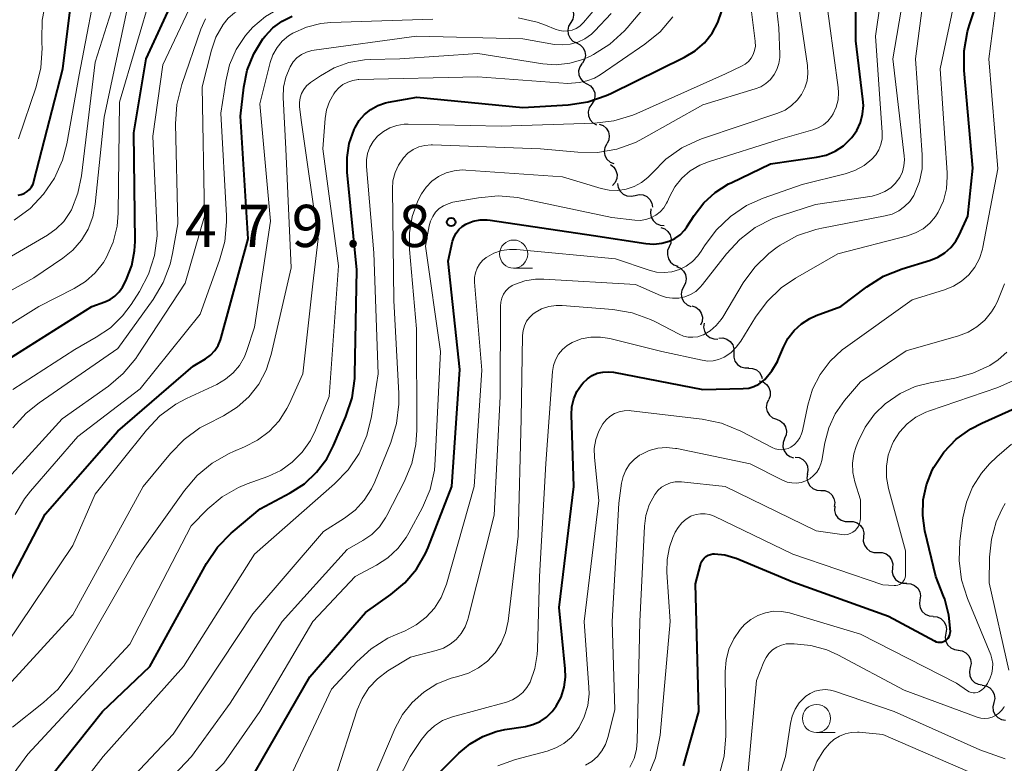
# Model space of a CAD drawing. Units: metres. Extents: x -68000 to -66000, y 24000 to 25500.
# Drawn here: x -67386 to -67298, y 25142 to 25208 of the extents above; entities that cross this region are included whole.
import ezdxf

# ---------------------------------------------------------------- set-up
doc = ezdxf.new("R2010")
doc.units = ezdxf.units.M
for name, color, linetype, lineweight in [('510200_細流', 7, 'Continuous', 30), ('633100_広葉樹林', 7, 'Continuous', 13), ('710100_等高線(計曲線)', 7, 'Continuous', 40), ('710200_等高線(主曲線)', 7, 'Continuous', 13), ('731200_図化機測定による標高点', 7, 'Continuous', 40)]:
    doc.layers.add(name, color=color, linetype=linetype, lineweight=lineweight)
doc.styles.add('Style-WORKING', font='MS Gothic.ttf')

msp = doc.modelspace()

# ---------------------------------------------------------------- linework, layer by layer
at = {"layer": '510200_細流', "linetype": 'Continuous', "lineweight": 30, "flags": 128}
for points in [[(-67337.271, 25210.004), (-67336.943, 25209.838), (-67336.688, 25209.575), (-67336.529, 25209.243), (-67336.486, 25208.878), (-67336.561, 25208.519), (-67336.749, 25208.204)], [(-67336.749, 25208.204), (-67336.936, 25207.888), (-67337.011, 25207.529), (-67336.968, 25207.164), (-67336.809, 25206.832), (-67336.554, 25206.569), (-67336.227, 25206.403)], [(-67336.227, 25206.403), (-67335.899, 25206.236), (-67335.644, 25205.973), (-67335.485, 25205.641), (-67335.442, 25205.277), (-67335.517, 25204.918), (-67335.705, 25204.602)], [(-67335.743, 25204.592), (-67335.947, 25204.287), (-67336.041, 25203.932), (-67336.017, 25203.566), (-67335.876, 25203.226), (-67335.635, 25202.949), (-67335.318, 25202.766)], [(-67335.318, 25202.766), (-67335, 25202.582), (-67334.759, 25202.306), (-67334.618, 25201.966), (-67334.594, 25201.599), (-67334.688, 25201.245), (-67334.892, 25200.94)], [(-67334.892, 25200.94), (-67335.096, 25200.634), (-67335.19, 25200.28), (-67335.167, 25199.914), (-67335.026, 25199.574), (-67334.785, 25199.297), (-67334.467, 25199.113)], [(-67334.205, 25199.195), (-67333.864, 25199.06), (-67333.585, 25198.822), (-67333.396, 25198.506), (-67333.318, 25198.148), (-67333.359, 25197.783), (-67333.516, 25197.451)], [(-67333.544, 25197.441), (-67333.712, 25197.115), (-67333.766, 25196.752), (-67333.701, 25196.391), (-67333.524, 25196.069), (-67333.253, 25195.821), (-67332.917, 25195.674)], [(-67333.221, 25195.599), (-67332.929, 25195.377), (-67332.725, 25195.072), (-67332.628, 25194.717), (-67332.651, 25194.351), (-67332.789, 25194.011), (-67333.031, 25193.734)], [(-67332.578, 25193.918), (-67332.522, 25193.555), (-67332.352, 25193.231), (-67332.087, 25192.977), (-67331.753, 25192.821), (-67331.389, 25192.781), (-67331.03, 25192.86)], [(-67331.03, 25192.86), (-67330.672, 25192.94), (-67330.307, 25192.899), (-67329.974, 25192.744), (-67329.709, 25192.49), (-67329.538, 25192.165), (-67329.482, 25191.802)], [(-67329.619, 25191.655), (-67329.67, 25191.291), (-67329.6, 25190.931), (-67329.42, 25190.611), (-67329.145, 25190.366), (-67328.808, 25190.222), (-67328.442, 25190.195)], [(-67328.734, 25190.008), (-67328.388, 25189.885), (-67328.101, 25189.656), (-67327.901, 25189.348), (-67327.812, 25188.992), (-67327.84, 25188.626), (-67327.985, 25188.289)], [(-67327.985, 25188.289), (-67328.131, 25187.952), (-67328.159, 25187.586), (-67328.069, 25187.23), (-67327.869, 25186.921), (-67327.582, 25186.693), (-67327.236, 25186.57)], [(-67327.331, 25186.533), (-67326.994, 25186.386), (-67326.724, 25186.138), (-67326.546, 25185.816), (-67326.481, 25185.455), (-67326.535, 25185.092), (-67326.703, 25184.766)], [(-67326.703, 25184.766), (-67326.872, 25184.439), (-67326.926, 25184.077), (-67326.861, 25183.715), (-67326.683, 25183.393), (-67326.412, 25183.146), (-67326.076, 25182.999)], [(-67325.975, 25183.039), (-67325.629, 25182.917), (-67325.341, 25182.69), (-67325.14, 25182.382), (-67325.049, 25182.026), (-67325.075, 25181.66), (-67325.22, 25181.323)], [(-67324.901, 25181.512), (-67324.94, 25181.147), (-67324.858, 25180.789), (-67324.667, 25180.476), (-67324.384, 25180.241), (-67324.042, 25180.108), (-67323.675, 25180.094)], [(-67323.587, 25180.176), (-67323.22, 25180.191), (-67322.869, 25180.087), (-67322.568, 25179.876), (-67322.351, 25179.579), (-67322.241, 25179.229), (-67322.25, 25178.862)], [(-67322.25, 25178.862), (-67322.258, 25178.495), (-67322.148, 25178.145), (-67321.931, 25177.849), (-67321.63, 25177.637), (-67321.279, 25177.533), (-67320.912, 25177.548)], [(-67320.95, 25177.513), (-67320.584, 25177.491), (-67320.245, 25177.352), (-67319.967, 25177.111), (-67319.782, 25176.794), (-67319.742, 25176.603)], [(-67320.01, 25176.38), (-67319.657, 25176.281), (-67319.355, 25176.072), (-67319.134, 25175.777), (-67319.021, 25175.428), (-67319.025, 25175.062), (-67319.147, 25174.715)], [(-67319.177, 25174.702), (-67319.33, 25174.368), (-67319.368, 25174.003), (-67319.287, 25173.645), (-67319.094, 25173.332), (-67318.813, 25173.096), (-67318.47, 25172.965)], [(-67318.47, 25172.965), (-67318.127, 25172.833), (-67317.846, 25172.598), (-67317.654, 25172.284), (-67317.573, 25171.926), (-67317.61, 25171.561), (-67317.764, 25171.228)], [(-67317.737, 25171.24), (-67317.871, 25170.898), (-67317.888, 25170.532), (-67317.787, 25170.179), (-67317.577, 25169.877), (-67317.283, 25169.658), (-67316.933, 25169.546)], [(-67316.809, 25169.617), (-67316.446, 25169.564), (-67316.12, 25169.395), (-67315.864, 25169.131), (-67315.708, 25168.799), (-67315.664, 25168.435), (-67315.742, 25168.076)], [(-67315.704, 25168.104), (-67315.752, 25167.74), (-67315.68, 25167.381), (-67315.496, 25167.063), (-67315.22, 25166.82), (-67314.881, 25166.679), (-67314.515, 25166.655)], [(-67314.515, 25166.655), (-67314.148, 25166.631), (-67313.81, 25166.49), (-67313.533, 25166.247), (-67313.35, 25165.93), (-67313.277, 25165.57), (-67313.325, 25165.206)], [(-67313.283, 25165.243), (-67313.307, 25164.877), (-67313.211, 25164.523), (-67313.007, 25164.217), (-67312.715, 25163.993), (-67312.368, 25163.874), (-67312.001, 25163.874)], [(-67312.001, 25163.874), (-67311.634, 25163.874), (-67311.287, 25163.756), (-67310.995, 25163.532), (-67310.791, 25163.226), (-67310.695, 25162.872), (-67310.719, 25162.506)], [(-67310.719, 25162.506), (-67310.743, 25162.14), (-67310.647, 25161.785), (-67310.444, 25161.48), (-67310.152, 25161.256), (-67309.805, 25161.137), (-67309.438, 25161.137)], [(-67309.438, 25161.137), (-67309.07, 25161.137), (-67308.723, 25161.018), (-67308.432, 25160.795), (-67308.228, 25160.489), (-67308.132, 25160.135), (-67308.156, 25159.769)], [(-67308.156, 25159.769), (-67308.18, 25159.402), (-67308.084, 25159.048), (-67307.88, 25158.743), (-67307.588, 25158.519), (-67307.241, 25158.4), (-67306.874, 25158.4)], [(-67306.89, 25158.386), (-67306.524, 25158.36), (-67306.186, 25158.217), (-67305.911, 25157.973), (-67305.729, 25157.654), (-67305.659, 25157.294), (-67305.709, 25156.931)], [(-67305.709, 25156.931), (-67305.758, 25156.567), (-67305.688, 25156.207), (-67305.506, 25155.888), (-67305.231, 25155.644), (-67304.893, 25155.501), (-67304.527, 25155.475)], [(-67304.546, 25155.46), (-67304.181, 25155.422), (-67303.848, 25155.268), (-67303.581, 25155.015), (-67303.41, 25154.69), (-67303.351, 25154.328), (-67303.412, 25153.966)], [(-67303.412, 25153.966), (-67303.474, 25153.604), (-67303.415, 25153.242), (-67303.244, 25152.918), (-67302.977, 25152.665), (-67302.644, 25152.511), (-67302.278, 25152.473)], [(-67302.316, 25152.446), (-67301.952, 25152.394), (-67301.625, 25152.227), (-67301.368, 25151.964), (-67301.21, 25151.633), (-67301.165, 25151.269), (-67301.241, 25150.91)], [(-67301.241, 25150.91), (-67301.316, 25150.55), (-67301.272, 25150.186), (-67301.113, 25149.855), (-67300.856, 25149.592), (-67300.529, 25149.425), (-67300.166, 25149.373)], [(-67300.189, 25149.357), (-67299.827, 25149.297), (-67299.505, 25149.122), (-67299.253, 25148.853), (-67299.103, 25148.519), (-67299.067, 25148.154), (-67299.151, 25147.796)], [(-67299.151, 25147.796), (-67299.235, 25147.439), (-67299.198, 25147.074), (-67299.048, 25146.739), (-67298.797, 25146.47), (-67298.474, 25146.296), (-67298.112, 25146.235)]]:
    msp.add_lwpolyline(points, dxfattribs=at)
at = {"layer": '633100_広葉樹林', "linetype": 'Continuous', "lineweight": 13}
for p, q in [((-67341.82, 25186.39), (-67340.153, 25186.39)), ((-67314.9, 25145.14), (-67313.233, 25145.14))]:
    msp.add_line(p, q, dxfattribs=at)
for centre in [(-67341.82, 25187.64), (-67314.9, 25146.39)]:
    msp.add_circle(centre, 1.25, dxfattribs=at)
at = {"layer": '710100_等高線(計曲線)', "linetype": 'Continuous', "lineweight": 40, "flags": 128}
for points, elevation in [([(-67349.66, 25161.04), (-67349.42, 25161.59), (-67347.31, 25167), (-67346.61, 25177.39), (-67347.64, 25187), (-67347.24, 25188.78), (-67347.12, 25189.16), (-67346.94, 25189.51), (-67346.69, 25189.83), (-67346.4, 25190.1), (-67346.06, 25190.31), (-67346, 25190.34), (-67345.41, 25190.56), (-67344.79, 25190.68), (-67344.16, 25190.69), (-67343.9, 25190.66), (-67334.71, 25189.29), (-67330.06, 25188.57), (-67329.35, 25188.52), (-67328.65, 25188.6), (-67328, 25188.79), (-67327.49, 25189.03), (-67327.03, 25189.36), (-67326.64, 25189.77), (-67326.42, 25190.07), (-67325.78, 25191.08), (-67324.93, 25192.19), (-67323.9, 25193.12), (-67322.73, 25193.87), (-67322.5, 25193.98), (-67319, 25195.66), (-67314.91, 25196.24), (-67314.05, 25196.44), (-67313.25, 25196.79), (-67312.51, 25197.27), (-67311.87, 25197.87), (-67311.76, 25198), (-67311.32, 25198.63), (-67311, 25199.33), (-67310.8, 25200.07), (-67310.73, 25200.84), (-67310.77, 25201.39), (-67311.42, 25206.58), (-67311.35, 25217)], 480), ([(-67312.73, 25183), (-67310.42, 25184.74), (-67308.94, 25185.67), (-67307.3, 25186.33), (-67304.77, 25187.1), (-67304.11, 25187.36), (-67303.5, 25187.74), (-67302.96, 25188.22), (-67302.52, 25188.79), (-67302.23, 25189.32), (-67301.45, 25191), (-67301, 25195.27), (-67301.78, 25203.95), (-67301.79, 25205.69), (-67301.49, 25207.41), (-67301.31, 25208.01), (-67298.31, 25217)], 490), ([(-67385.86, 25192.87), (-67385.58, 25192.93), (-67385.31, 25193.03), (-67385.06, 25193.19), (-67384.85, 25193.38), (-67384.67, 25193.61), (-67384.53, 25193.86), (-67384.45, 25194.11), (-67381.89, 25204.11), (-67381, 25211.27)], 440), ([(-67374.49, 25205), (-67372.01, 25210.35)], 450), ([(-67369.11, 25160.15), (-67368.14, 25161.6), (-67366.93, 25162.85), (-67366.75, 25163.01), (-67364.35, 25165), (-67361.67, 25166.43), (-67360.42, 25167.24), (-67359.33, 25168.26), (-67358.43, 25169.46), (-67357.82, 25170.64), (-67356.72, 25173.22), (-67356.18, 25174.88), (-67355.94, 25176.6), (-67355.93, 25176.94), (-67355.75, 25186.25), (-67356.62, 25194.92), (-67356.63, 25196.21), (-67356.43, 25197.48), (-67356, 25198.7), (-67355.91, 25198.88), (-67355.55, 25199.5), (-67355.08, 25200.04), (-67354.52, 25200.49), (-67353.9, 25200.84), (-67353.22, 25201.07), (-67352.94, 25201.13), (-67350.42, 25201.58), (-67341, 25200.66), (-67336.97, 25200.91), (-67335.24, 25201.17), (-67333.59, 25201.72), (-67333.17, 25201.92), (-67326.63, 25205.13), (-67325.7, 25205.69), (-67324.87, 25206.41), (-67324.19, 25207.26), (-67323.66, 25208.22), (-67323.31, 25209.25)], 470), ([(-67368.39, 25179.07), (-67368.08, 25179.52), (-67367.86, 25180.02), (-67367.8, 25180.22), (-67365.4, 25189), (-67366.1, 25199.9), (-67365.8, 25202.46), (-67365.49, 25203.99), (-67364.92, 25205.43), (-67364.1, 25206.76), (-67363.91, 25207), (-67363.22, 25207.73), (-67362.4, 25208.33), (-67361.5, 25208.78)], 460), ([(-67388.92, 25176.94), (-67379.31, 25183), (-67378.16, 25183.41), (-67377.68, 25183.62), (-67377.25, 25183.91), (-67376.88, 25184.28), (-67376.58, 25184.7), (-67376.47, 25184.92), (-67376.23, 25185.41), (-67375.76, 25186.63), (-67375.51, 25187.92), (-67375.47, 25188.77), (-67375.59, 25198.41), (-67374.49, 25205)], 450), ([(-67348.38, 25141.62), (-67346.68, 25143.32), (-67345.69, 25144.15), (-67344.57, 25144.79), (-67343.36, 25145.24), (-67342.6, 25145.4), (-67340.78, 25145.68), (-67340.1, 25145.85), (-67339.47, 25146.13), (-67338.89, 25146.52), (-67338.39, 25147), (-67338.03, 25147.48), (-67337.61, 25148.29), (-67337.34, 25149.16), (-67337.22, 25150.07), (-67337.24, 25150.79), (-67337.76, 25156.24), (-67336.48, 25167), (-67336.68, 25173.36), (-67336.64, 25174.08), (-67336.47, 25174.78), (-67336.19, 25175.44), (-67335.79, 25176.04), (-67335.64, 25176.22), (-67335.27, 25176.57), (-67334.85, 25176.85), (-67334.39, 25177.05), (-67333.9, 25177.16), (-67333.4, 25177.19), (-67332.94, 25177.14), (-67325, 25175.62), (-67321.42, 25175.69), (-67320.93, 25175.74), (-67320.46, 25175.88), (-67320.03, 25176.09), (-67319.63, 25176.38), (-67319.49, 25176.51), (-67318.86, 25177.26), (-67318.37, 25178.11), (-67318.27, 25178.34), (-67317.85, 25179.36), (-67317.44, 25180.14), (-67316.9, 25180.85), (-67316.24, 25181.45), (-67315.49, 25181.93), (-67314.92, 25182.19), (-67312.73, 25183)], 490), ([(-67387.93, 25156.04), (-67383.45, 25164.55), (-67377, 25171.91), (-67370.3, 25177.7), (-67369.21, 25178.35), (-67368.77, 25178.67), (-67368.39, 25179.07)], 460), ([(-67303.33, 25153.4), (-67303.21, 25153.53), (-67303.12, 25153.67), (-67303.05, 25153.82), (-67303.01, 25153.99), (-67303, 25154.13), (-67303.13, 25155.58), (-67303.5, 25156.99), (-67303.61, 25157.26), (-67304.31, 25159), (-67305.26, 25163.06), (-67305.46, 25164.43), (-67305.42, 25165.81), (-67305.13, 25167.16), (-67304.62, 25168.45), (-67304.48, 25168.71), (-67303.59, 25170.04), (-67302.48, 25171.19), (-67301.19, 25172.12), (-67300.21, 25172.63), (-67295.47, 25174.76)], 500), ([(-67387.48, 25112.11), (-67385, 25117.1), (-67376.59, 25129), (-67373.97, 25133), (-67367.84, 25137.8), (-67366.56, 25139), (-67365.52, 25140.39), (-67365.34, 25140.68), (-67359.92, 25150.08), (-67355, 25155.81), (-67352.72, 25157.41), (-67351.49, 25158.43), (-67350.46, 25159.66), (-67349.66, 25161.04)], 480), ([(-67326.73, 25142.17), (-67325.37, 25147), (-67325.66, 25158.34), (-67325.22, 25160.05), (-67325.15, 25160.27), (-67325.04, 25160.46), (-67324.9, 25160.63), (-67324.73, 25160.78), (-67324.53, 25160.89), (-67324.33, 25160.97), (-67324.11, 25161.01), (-67323.96, 25161.01), (-67323.05, 25160.92), (-67322.17, 25160.67), (-67322.03, 25160.62), (-67317, 25158.53), (-67308.51, 25155.49), (-67304.43, 25153.28), (-67304.27, 25153.21), (-67304.11, 25153.17), (-67303.94, 25153.16), (-67303.77, 25153.18), (-67303.61, 25153.23), (-67303.46, 25153.3), (-67303.33, 25153.4)], 500), ([(-67386.34, 25137), (-67378.36, 25147), (-67374.16, 25151), (-67369.11, 25160.15)], 470)]:
    msp.add_lwpolyline(points, dxfattribs=dict(at, elevation=elevation))
at = {"layer": '710200_等高線(主曲線)', "linetype": 'Continuous', "lineweight": 13, "flags": 128}
for points, elevation in [([(-67394.52, 25180.01), (-67384.47, 25185.53), (-67381.9, 25187.27), (-67381, 25187.99), (-67380.24, 25188.87), (-67379.64, 25189.86), (-67379.23, 25190.94), (-67379.01, 25192.08), (-67378.21, 25199.79), (-67376.05, 25209.95), (-67374.67, 25213.21), (-67373.85, 25214.75), (-67372.78, 25216.13), (-67372.54, 25216.37), (-67371.92, 25217), (-67370.7, 25218.03), (-67369.32, 25218.82), (-67367.83, 25219.37), (-67367.15, 25219.53), (-67359, 25221.07), (-67357, 25221.88)], 446), ([(-67309.98, 25196.06), (-67309.64, 25196.45), (-67309.37, 25196.9), (-67309.18, 25197.38), (-67309.08, 25197.89), (-67309.07, 25198.43), (-67309.66, 25207), (-67308.09, 25217.91)], 482), ([(-67387, 25167.44), (-67381.95, 25173), (-67377.84, 25175.91), (-67376.51, 25177.03), (-67375.39, 25178.37), (-67375.25, 25178.59), (-67371, 25185.07), (-67369.3, 25191), (-67369.51, 25202.49), (-67368.68, 25205.77), (-67368.28, 25206.91), (-67367.64, 25208.04), (-67367.18, 25208.6), (-67366.63, 25209.06), (-67366, 25209.42), (-67365.73, 25209.54), (-67360.43, 25211.57), (-67349.04, 25212.96), (-67343.85, 25214.61), (-67342.43, 25215.21), (-67341.13, 25216.04), (-67340, 25217.08)], 456), ([(-67325, 25200.9), (-67320.36, 25202.31), (-67319.86, 25202.51), (-67319.4, 25202.79), (-67319, 25203.15), (-67318.67, 25203.58), (-67318.42, 25204.05), (-67318.25, 25204.56), (-67318.17, 25205.09), (-67318.17, 25205.37), (-67318.26, 25207.74), (-67319.31, 25217)], 474), ([(-67343.56, 25164.44), (-67343.02, 25175), (-67343, 25183.01), (-67342.97, 25183.38), (-67342.87, 25183.73), (-67342.72, 25184.07), (-67342.5, 25184.37), (-67342.24, 25184.63), (-67341.94, 25184.84), (-67341.75, 25184.94), (-67340.83, 25185.26), (-67339.87, 25185.41), (-67339.14, 25185.42), (-67331, 25184.94), (-67328.76, 25183.97), (-67328.24, 25183.8), (-67327.7, 25183.72), (-67327.15, 25183.73), (-67326.61, 25183.84), (-67326.11, 25184.04), (-67325.64, 25184.33), (-67325.23, 25184.69), (-67325.03, 25184.93), (-67322.91, 25187.67), (-67321.73, 25188.95), (-67320.34, 25190.01), (-67318.79, 25190.8), (-67318.02, 25191.08), (-67315, 25192.04), (-67309.97, 25192.8), (-67309.38, 25192.95), (-67308.82, 25193.19), (-67308.31, 25193.53), (-67307.87, 25193.95), (-67307.81, 25194.02), (-67307.5, 25194.46), (-67307.27, 25194.95), (-67307.14, 25195.48), (-67307.09, 25196.01), (-67307.11, 25196.36), (-67308.12, 25205), (-67306.27, 25215.73)], 484), ([(-67347.34, 25146.51), (-67347.24, 25146.54), (-67342.46, 25147.85), (-67341.93, 25148.05), (-67341.44, 25148.34), (-67341, 25148.71), (-67340.64, 25149.14), (-67340.36, 25149.63), (-67339.93, 25150.83), (-67339.72, 25152.08), (-67339.69, 25152.51), (-67339.53, 25159), (-67338.97, 25169.03), (-67338.36, 25177.21), (-67338.28, 25177.75), (-67338.1, 25178.26), (-67337.83, 25178.74), (-67337.49, 25179.16), (-67337.07, 25179.51), (-67336.61, 25179.79), (-67335.81, 25180.1), (-67334.96, 25180.26), (-67334.1, 25180.27), (-67333.26, 25180.14), (-67328.64, 25179), (-67325.05, 25178.21), (-67324.57, 25178.14), (-67324.09, 25178.16), (-67323.62, 25178.27), (-67323.17, 25178.45), (-67323.1, 25178.49), (-67322.53, 25178.88), (-67322.03, 25179.37), (-67321.64, 25179.9), (-67320.33, 25182.03), (-67319.3, 25183.44), (-67318.04, 25184.64), (-67316.78, 25185.49), (-67313, 25187.66), (-67306.81, 25189.26), (-67306.09, 25189.52), (-67305.42, 25189.9), (-67304.83, 25190.38), (-67304.34, 25190.97), (-67304.08, 25191.37), (-67303.63, 25192.37), (-67303.36, 25193.43), (-67303.28, 25194.52), (-67303.29, 25194.87), (-67303.91, 25204.09), (-67301.61, 25215)], 488), ([(-67387, 25131.82), (-67378.31, 25143), (-67371.16, 25151), (-67364.85, 25161), (-67357.74, 25167.23), (-67356.53, 25168.48), (-67355.56, 25169.93), (-67354.86, 25171.53), (-67354.44, 25173.22), (-67353.86, 25177), (-67354.25, 25187.75), (-67354.91, 25195.42), (-67354.91, 25196.01), (-67354.81, 25196.58), (-67354.6, 25197.13), (-67354.31, 25197.64), (-67353.91, 25198.11), (-67353.4, 25198.53), (-67352.83, 25198.85), (-67352.21, 25199.07), (-67351.56, 25199.18), (-67351.19, 25199.19), (-67342.93, 25199), (-67334.64, 25199.27), (-67332.91, 25199.47), (-67331.24, 25199.98), (-67330.87, 25200.13), (-67323, 25203.66), (-67321.57, 25204.33), (-67321.25, 25204.52), (-67320.96, 25204.76), (-67320.72, 25205.05), (-67320.53, 25205.38), (-67320.4, 25205.74), (-67320.33, 25206.11), (-67320.34, 25206.49), (-67320.34, 25206.56), (-67321.36, 25214.64)], 472), ([(-67381.13, 25191.57), (-67380.54, 25193.04), (-67380.22, 25194.59), (-67379, 25204.69), (-67376.33, 25213.2)], 444), ([(-67343.47, 25152.23), (-67342.93, 25153.07), (-67342.55, 25153.99), (-67342.32, 25155.03), (-67341.41, 25162.59), (-67341.15, 25173), (-67341.02, 25180.42), (-67340.98, 25180.85), (-67340.86, 25181.27), (-67340.67, 25181.67), (-67340.41, 25182.02), (-67340.1, 25182.32), (-67339.91, 25182.46), (-67339.33, 25182.78), (-67338.7, 25182.99), (-67338.05, 25183.09), (-67337.5, 25183.08), (-67333.01, 25182.71), (-67331.29, 25182.42), (-67329.65, 25181.83), (-67329.21, 25181.62), (-67327.11, 25180.52), (-67326.72, 25180.36), (-67326.3, 25180.27), (-67325.88, 25180.25), (-67325.46, 25180.3), (-67325.06, 25180.43), (-67324.95, 25180.48), (-67324.35, 25180.83), (-67323.82, 25181.29), (-67323.37, 25181.82), (-67323.24, 25182.04), (-67321.41, 25185.08), (-67320.39, 25186.49), (-67319.14, 25187.7), (-67318.4, 25188.25), (-67318.12, 25188.43), (-67316.6, 25189.28), (-67314.95, 25189.84), (-67314.43, 25189.95), (-67308.79, 25191.03), (-67308.17, 25191.2), (-67307.59, 25191.48), (-67307.07, 25191.86), (-67306.62, 25192.32), (-67306.26, 25192.85), (-67306.18, 25193), (-67305.76, 25194.08), (-67305.52, 25195.22), (-67305.5, 25196.45), (-67306.1, 25205), (-67305, 25213.37)], 486), ([(-67386.2, 25190.66), (-67384.79, 25191.69), (-67383.59, 25192.95), (-67382.62, 25194.39), (-67381.91, 25195.99), (-67381.53, 25197.45), (-67380.44, 25203.56), (-67378.63, 25213)], 442), ([(-67386.12, 25164.51), (-67385.3, 25165.9), (-67384.77, 25166.57), (-67380.55, 25171.45), (-67375, 25175.68), (-67369.69, 25182.31), (-67367.95, 25187.09), (-67367.49, 25188.77), (-67367.34, 25190.51), (-67367.35, 25191.04), (-67367.83, 25200.17), (-67367.41, 25203), (-67367.07, 25204.45), (-67366.47, 25205.82), (-67365.65, 25207.07), (-67365, 25207.8), (-67363.88, 25208.74), (-67362.61, 25209.48), (-67361.23, 25209.98), (-67360.2, 25210.19), (-67352.79, 25211.21), (-67342.03, 25212.84), (-67341.19, 25212.9)], 458), ([(-67362.38, 25155), (-67356.61, 25161.39), (-67355.21, 25162.19), (-67354.43, 25162.74), (-67353.75, 25163.42), (-67353.2, 25164.2), (-67353.08, 25164.43), (-67351.54, 25167.41), (-67350.88, 25169.03), (-67350.51, 25170.73), (-67350.43, 25172.01), (-67350.44, 25181), (-67351.08, 25188.04), (-67351.08, 25189.52), (-67350.83, 25190.98), (-67350.33, 25192.37), (-67350.01, 25192.99), (-67349.6, 25193.59), (-67349.08, 25194.11), (-67348.49, 25194.54), (-67347.82, 25194.85), (-67347.12, 25195.05), (-67346.39, 25195.12), (-67346.06, 25195.11), (-67337.49, 25194.51), (-67334.05, 25193.48), (-67333.32, 25193.32), (-67332.57, 25193.3), (-67331.83, 25193.41), (-67331.12, 25193.64), (-67330.47, 25193.99), (-67329.88, 25194.46), (-67329.52, 25194.84), (-67328.29, 25196.08), (-67326.86, 25197.08), (-67325.28, 25197.82), (-67325.04, 25197.9), (-67318.34, 25200.16), (-67317.7, 25200.44), (-67317.12, 25200.83), (-67316.62, 25201.31), (-67316.24, 25201.81), (-67315.94, 25202.4), (-67315.74, 25203.03), (-67315.66, 25203.69), (-67315.69, 25204.4), (-67316.97, 25213.03)], 476), ([(-67384.03, 25183), (-67380.87, 25184.59), (-67379.87, 25185.21), (-67379, 25185.98), (-67378.28, 25186.9), (-67378, 25187.37), (-67377.41, 25188.71), (-67377.07, 25190.13), (-67376.98, 25191.29), (-67376.86, 25201.14), (-67373.94, 25211)], 448), ([(-67347.64, 25192.12), (-67347.22, 25192.24), (-67344.93, 25192.65), (-67343.2, 25192.81), (-67341.46, 25192.67), (-67341.08, 25192.59), (-67333.1, 25190.9), (-67331.05, 25190.66), (-67330.56, 25190.64), (-67330.08, 25190.71), (-67329.62, 25190.86), (-67329.19, 25191.09), (-67328.8, 25191.4), (-67328.48, 25191.76), (-67328.22, 25192.17), (-67328.16, 25192.3), (-67327.96, 25192.74), (-67327.48, 25193.61), (-67326.86, 25194.38), (-67326.12, 25195.03), (-67325.27, 25195.54), (-67324.49, 25195.85), (-67318.14, 25197.86), (-67315.23, 25198.67), (-67314.74, 25198.85), (-67314.29, 25199.11), (-67313.9, 25199.45), (-67313.57, 25199.85), (-67313.42, 25200.1), (-67313.15, 25200.7), (-67312.99, 25201.34), (-67312.94, 25201.99), (-67312.98, 25202.43), (-67314.13, 25211)], 478), ([(-67385.84, 25197.89), (-67384.26, 25202.49), (-67383.84, 25204.18), (-67383.72, 25205.92), (-67383.74, 25206.4), (-67383.76, 25206.7), (-67383.72, 25208.42), (-67383.39, 25210.1)], 438), ([(-67355.08, 25204.91), (-67354.56, 25204.94), (-67351.94, 25205), (-67345, 25205.45), (-67339.22, 25204.54), (-67338.03, 25204.46), (-67336.84, 25204.59), (-67335.68, 25204.92), (-67335, 25205.23), (-67334.73, 25205.37), (-67333.26, 25206.3), (-67331.97, 25207.47), (-67331.73, 25207.74), (-67330.09, 25209.66)], 466), ([(-67389.31, 25146.53), (-67381, 25155.6), (-67374.75, 25167), (-67372.33, 25169.94), (-67371.11, 25171.18), (-67369.7, 25172.2), (-67369.13, 25172.51), (-67367.6, 25173.28), (-67366.4, 25174.03), (-67365.35, 25174.97), (-67364.47, 25176.09), (-67363.8, 25177.34), (-67363.36, 25178.71), (-67361.59, 25186.41), (-67362.08, 25197), (-67362.31, 25201.54), (-67362.27, 25202.46), (-67362.07, 25203.36), (-67361.69, 25204.29), (-67361.42, 25204.71), (-67361.08, 25205.07), (-67360.68, 25205.37), (-67360.23, 25205.59), (-67359.76, 25205.74), (-67359.55, 25205.77), (-67350.46, 25207), (-67341, 25206.75), (-67338.18, 25206.27), (-67337.48, 25206.22), (-67336.79, 25206.28), (-67336.11, 25206.47), (-67335.48, 25206.77), (-67334.91, 25207.17), (-67334.61, 25207.46), (-67333.14, 25209)], 464), ([(-67380.82, 25179.18), (-67378.91, 25180.25), (-67377.65, 25181.1), (-67376.57, 25182.16), (-67375.82, 25183.16), (-67375.08, 25184.33), (-67374.27, 25185.87), (-67373.74, 25187.53), (-67373.51, 25189.26), (-67373.52, 25190.17), (-67373.88, 25198.12), (-67373, 25204.44), (-67370.65, 25209.41)], 452), ([(-67341.43, 25208.63), (-67339.73, 25208.24), (-67338.99, 25207.97), (-67338.12, 25207.61), (-67337.75, 25207.49), (-67337.38, 25207.44), (-67336.99, 25207.46), (-67336.62, 25207.54), (-67336.27, 25207.69), (-67335.95, 25207.89), (-67335.67, 25208.15), (-67335.62, 25208.21), (-67334.59, 25209.41)], 462), ([(-67331.99, 25173.73), (-67331.53, 25173.75), (-67331.37, 25173.73), (-67325.07, 25172.98), (-67323.36, 25172.62), (-67321.62, 25171.9), (-67318.84, 25170.45), (-67318.57, 25170.34), (-67318.28, 25170.27), (-67317.99, 25170.26), (-67317.69, 25170.3), (-67317.41, 25170.38), (-67317.18, 25170.5), (-67316.87, 25170.73), (-67316.6, 25171.01), (-67316.39, 25171.33), (-67316.23, 25171.69), (-67316.16, 25171.93), (-67315.68, 25174.22), (-67315.25, 25175.63), (-67314.58, 25176.95), (-67313.69, 25178.13), (-67312.61, 25179.14), (-67312.33, 25179.35), (-67306.41, 25183.59), (-67303.54, 25184.46), (-67302.74, 25184.78), (-67302.01, 25185.23), (-67301.36, 25185.81), (-67300.83, 25186.49), (-67300.42, 25187.25), (-67300.15, 25188.07), (-67300.11, 25188.27), (-67298.78, 25195.22), (-67299.59, 25205), (-67299, 25209.49)], 492), ([(-67389.6, 25137), (-67385, 25143.22), (-67375.94, 25153), (-67370.49, 25163.51), (-67368.99, 25165.01), (-67367.72, 25166.08), (-67366.28, 25166.91), (-67365.51, 25167.23), (-67363.66, 25167.9), (-67362.52, 25168.43), (-67361.49, 25169.15), (-67360.6, 25170.04), (-67359.88, 25171.07), (-67359.42, 25172), (-67358.22, 25175), (-67357.39, 25186.61), (-67358.79, 25197), (-67358.58, 25199.69), (-67358.45, 25200.46), (-67358.19, 25201.21), (-67357.8, 25201.89), (-67357.69, 25202.05), (-67357.37, 25202.41), (-67356.99, 25202.7), (-67356.57, 25202.92), (-67356.12, 25203.07), (-67355.65, 25203.14), (-67355.58, 25203.14), (-67345, 25203.4), (-67337, 25202.79), (-67335.99, 25202.89), (-67335.3, 25203.03), (-67334.64, 25203.28), (-67334.14, 25203.57), (-67330.15, 25206.28), (-67328.8, 25207.39), (-67327.66, 25208.71)], 468), ([(-67369.62, 25207.61), (-67369.2, 25208.54)], 454), ([(-67368.19, 25176.07), (-67367.43, 25176.52), (-67366.76, 25177.09), (-67366.19, 25177.76), (-67365.75, 25178.53), (-67365.54, 25179.07), (-67364.86, 25181.14), (-67363.43, 25190.57), (-67364.39, 25201), (-67363.45, 25204.67), (-67363.21, 25205.35), (-67362.85, 25205.98), (-67362.39, 25206.55), (-67361.84, 25207.02), (-67361.43, 25207.27), (-67360.24, 25207.8), (-67358.97, 25208.12), (-67358.06, 25208.2), (-67349, 25208.5)], 462), ([(-67386.32, 25172.22), (-67385.15, 25173.51), (-67384, 25174.44), (-67377, 25179.26), (-67373.87, 25183.62), (-67372.98, 25185.11), (-67372.36, 25186.74), (-67372.14, 25187.68), (-67371.67, 25190.33), (-67371.87, 25199.2), (-67371.76, 25200.94), (-67371.32, 25202.7), (-67369.62, 25207.61)], 454), ([(-67386.37, 25145.63), (-67383.59, 25147.8), (-67382.31, 25148.99), (-67381.26, 25150.38), (-67381.07, 25150.69), (-67375.33, 25160.67), (-67371.08, 25166.64), (-67369.95, 25167.97), (-67368.61, 25169.08), (-67367.09, 25169.94), (-67366.73, 25170.1), (-67365.73, 25170.51), (-67364.58, 25171.11), (-67363.55, 25171.89), (-67362.67, 25172.84), (-67361.97, 25173.93), (-67361.78, 25174.32), (-67360.56, 25177), (-67359.66, 25185), (-67359.18, 25189), (-67360.68, 25199.32), (-67360.84, 25200.71), (-67360.85, 25201.11), (-67360.79, 25201.52), (-67360.66, 25201.9), (-67360.47, 25202.26), (-67360.22, 25202.58), (-67359.91, 25202.85), (-67359.86, 25202.89), (-67359, 25203.49), (-67357.78, 25204.19), (-67356.46, 25204.67), (-67355.08, 25204.91)], 466), ([(-67383, 25133.41), (-67372.07, 25145), (-67365, 25155.7), (-67358.73, 25163), (-67356.86, 25164.18), (-67355.91, 25164.9), (-67355.1, 25165.78), (-67354.45, 25166.79), (-67354.17, 25167.4), (-67352.74, 25170.91), (-67352.22, 25172.58), (-67352.01, 25174.31), (-67352.02, 25175.25), (-67352.48, 25183.52), (-67352.6, 25193.43), (-67352.55, 25194.16), (-67352.36, 25194.88), (-67352.06, 25195.55), (-67351.61, 25196.2), (-67351.21, 25196.6), (-67350.75, 25196.92), (-67350.24, 25197.16), (-67349.7, 25197.3), (-67349.14, 25197.35), (-67349.02, 25197.35), (-67339.42, 25197), (-67336.11, 25196.69), (-67334.36, 25196.68), (-67332.65, 25196.97), (-67331, 25197.56), (-67330.28, 25197.93), (-67325, 25200.9)], 474), ([(-67362.13, 25140.24), (-67358.02, 25149), (-67355.76, 25151.42), (-67354.47, 25152.59), (-67352.99, 25153.52), (-67352.31, 25153.83), (-67351.46, 25154.19), (-67350.48, 25154.7), (-67349.6, 25155.38), (-67348.85, 25156.2), (-67348.26, 25157.14), (-67347.84, 25158.17), (-67347.79, 25158.32), (-67345.33, 25167), (-67344.66, 25177.34), (-67345.3, 25185.14), (-67345.3, 25185.57), (-67345.22, 25185.99), (-67345.07, 25186.39), (-67344.86, 25186.75), (-67344.58, 25187.08), (-67344.25, 25187.35), (-67344.21, 25187.38), (-67343.58, 25187.72), (-67342.89, 25187.95), (-67342.18, 25188.05), (-67341.56, 25188.04), (-67332.77, 25187.23), (-67329.78, 25186.22), (-67329.12, 25186.05), (-67328.43, 25186.01), (-67327.75, 25186.08), (-67327.09, 25186.27), (-67326.48, 25186.58), (-67325.92, 25186.98), (-67325.45, 25187.48), (-67325.16, 25187.89), (-67324.86, 25188.38), (-67323.83, 25189.78), (-67322.56, 25190.99), (-67321.11, 25191.95), (-67319.63, 25192.61), (-67316.18, 25193.82), (-67312.36, 25194.76), (-67311.49, 25195.06), (-67310.68, 25195.5), (-67309.98, 25196.06)], 482), ([(-67377.2, 25133), (-67367.59, 25142.41), (-67364.39, 25147), (-67359.66, 25155), (-67355.89, 25159), (-67354.01, 25160), (-67352.99, 25160.66), (-67352.11, 25161.49), (-67351.38, 25162.46), (-67351.13, 25162.88), (-67349.93, 25165.14), (-67349.25, 25166.74), (-67348.86, 25168.44), (-67348.78, 25169.37), (-67348.33, 25179), (-67349.64, 25188.36), (-67349.32, 25190.14), (-67349.2, 25190.58), (-67349.01, 25190.99), (-67348.75, 25191.36), (-67348.43, 25191.68), (-67348.05, 25191.93), (-67347.64, 25192.12)], 478), ([(-67393.8, 25183.18), (-67383.25, 25189.33), (-67382.47, 25189.88), (-67381.8, 25190.55), (-67381.26, 25191.33), (-67381.13, 25191.57)], 444), ([(-67331.11, 25169.41), (-67330.62, 25169.78), (-67330.5, 25169.85), (-67329.78, 25170.19), (-67329.01, 25170.39), (-67328.22, 25170.45), (-67327.43, 25170.38), (-67327.31, 25170.36), (-67320.81, 25169), (-67317.91, 25167.55), (-67317.51, 25167.39), (-67317.1, 25167.31), (-67316.68, 25167.3), (-67316.26, 25167.36), (-67315.86, 25167.49), (-67315.49, 25167.69), (-67315.16, 25167.96), (-67314.88, 25168.27), (-67314.66, 25168.63), (-67314.51, 25169.02), (-67314.44, 25169.3), (-67314.17, 25170.87), (-67313.82, 25172.2), (-67313.24, 25173.45), (-67312.4, 25174.64), (-67311, 25176.29), (-67306.94, 25179.06), (-67302.29, 25180.38), (-67301.43, 25180.71), (-67300.64, 25181.18), (-67299.95, 25181.78), (-67299.36, 25182.5), (-67299.06, 25183), (-67298.86, 25183.38), (-67298.19, 25184.99)], 494), ([(-67390.84, 25178.74), (-67384.03, 25183)], 448), ([(-67386.33, 25175.62), (-67380.82, 25179.18)], 452), ([(-67331.48, 25142.07), (-67331.12, 25142.83), (-67330.9, 25143.64), (-67330.83, 25144.39), (-67330.59, 25155), (-67330.19, 25163.46), (-67330.06, 25164.43), (-67329.76, 25165.37), (-67329.27, 25166.29), (-67329, 25166.63), (-67328.67, 25166.93), (-67328.3, 25167.16), (-67327.89, 25167.32), (-67327.46, 25167.41), (-67327.02, 25167.42), (-67326.89, 25167.41), (-67323.01, 25166.99), (-67314.94, 25163.06), (-67312.64, 25162.73), (-67312.39, 25162.71), (-67312.14, 25162.74), (-67311.9, 25162.82), (-67311.68, 25162.93), (-67311.48, 25163.08), (-67311.31, 25163.26), (-67311.17, 25163.47), (-67311.07, 25163.7), (-67311.01, 25163.94), (-67311, 25164.15), (-67311, 25165.81), (-67311.49, 25167.4), (-67311.67, 25168.23), (-67311.7, 25169.07), (-67311.59, 25169.9), (-67311.38, 25170.56), (-67311.21, 25171), (-67310.59, 25172.27), (-67309.76, 25173.41), (-67308.78, 25174.36), (-67308.72, 25174.41), (-67307.48, 25175.26), (-67306.12, 25175.87), (-67304.81, 25176.22), (-67302.62, 25176.62), (-67301.02, 25177.05), (-67299.51, 25177.76), (-67298.75, 25178.26), (-67297.98, 25178.92)], 496), ([(-67328.85, 25144.61), (-67328.81, 25144.92), (-67327.9, 25155), (-67328.2, 25159.4), (-67328.18, 25160.52), (-67327.97, 25161.61), (-67327.66, 25162.46), (-67327.45, 25162.93), (-67327.2, 25163.37), (-67326.88, 25163.76), (-67326.5, 25164.09), (-67326.07, 25164.35), (-67326, 25164.38), (-67325.61, 25164.52), (-67325.21, 25164.58), (-67324.8, 25164.58), (-67324.4, 25164.5), (-67324.01, 25164.36), (-67317.02, 25160.98), (-67309, 25158.26), (-67308, 25158.19), (-67307.84, 25158.19), (-67307.68, 25158.23), (-67307.52, 25158.29), (-67307.38, 25158.37), (-67307.26, 25158.48), (-67307.16, 25158.61), (-67307.08, 25158.75), (-67307.03, 25158.91), (-67307, 25159.07), (-67307, 25159.13), (-67307, 25161.29), (-67308.51, 25166.82), (-67308.69, 25167.8), (-67308.69, 25168.8), (-67308.53, 25169.79), (-67308.19, 25170.73), (-67308.05, 25171), (-67307.52, 25171.83), (-67306.84, 25172.56), (-67306.06, 25173.16), (-67305.18, 25173.61), (-67304.86, 25173.73), (-67298.79, 25175.8), (-67297.4, 25176.42)], 498), ([(-67386.9, 25153), (-67381, 25161.75), (-67379, 25166.32), (-67374.45, 25172), (-67373.25, 25173.26), (-67371.84, 25174.3), (-67370.9, 25174.8), (-67368.19, 25176.07)], 462), ([(-67343.23, 25142.19), (-67341.64, 25142.76), (-67338.85, 25143.49), (-67338.07, 25143.77), (-67337.35, 25144.18), (-67336.71, 25144.71), (-67336.18, 25145.34), (-67336, 25145.61), (-67335.54, 25146.54), (-67335.24, 25147.54), (-67335.12, 25148.57), (-67335.14, 25149.15), (-67335.55, 25155), (-67334.26, 25165.74), (-67334.64, 25169.57), (-67334.65, 25170.37), (-67334.52, 25171.16), (-67334.26, 25171.92), (-67333.9, 25172.56), (-67333.61, 25172.92), (-67333.27, 25173.23), (-67332.87, 25173.47), (-67332.44, 25173.64), (-67331.99, 25173.73)], 492), ([(-67321.29, 25154.73), (-67320.74, 25155.19), (-67320.11, 25155.54), (-67319.44, 25155.79), (-67318.73, 25155.91), (-67318.01, 25155.9), (-67317.3, 25155.78), (-67317.2, 25155.75), (-67311, 25153.88), (-67302.46, 25149.54), (-67301.47, 25148.85), (-67301.32, 25148.77), (-67301.15, 25148.71), (-67300.98, 25148.68), (-67300.8, 25148.68), (-67300.63, 25148.71), (-67300.48, 25148.76), (-67300.24, 25148.9), (-67300.03, 25149.07), (-67299.85, 25149.28), (-67299.71, 25149.51), (-67299.48, 25150), (-67299.33, 25150.41), (-67299.25, 25150.83), (-67299.24, 25151.27), (-67299.31, 25151.7), (-67299.42, 25152.03), (-67301.49, 25157.04), (-67302.01, 25158.71), (-67302.23, 25160.43), (-67302.16, 25162.14), (-67301.89, 25164.2), (-67301.58, 25165.61), (-67301.03, 25166.95), (-67300.25, 25168.18), (-67299.53, 25169), (-67298.89, 25169.64), (-67297.56, 25170.76)], 502), ([(-67335.44, 25142.23), (-67334.88, 25142.57), (-67334.38, 25143), (-67333.97, 25143.52), (-67333.66, 25144.09), (-67333.45, 25144.69), (-67332.83, 25147.17), (-67333.05, 25155), (-67332.48, 25165.52), (-67332.23, 25167.29), (-67332.09, 25167.89), (-67331.86, 25168.45), (-67331.52, 25168.97), (-67331.11, 25169.41)], 494), ([(-67297.8, 25150.69), (-67299.55, 25158.45), (-67299.52, 25160.73), (-67299.36, 25162.32), (-67298.93, 25163.86), (-67298.41, 25165), (-67298.14, 25165.48)], 504), ([(-67388.43, 25100.5), (-67385, 25105.43), (-67379, 25115.91), (-67370.9, 25127), (-67361, 25136.18), (-67357.72, 25141), (-67355.72, 25147.15), (-67355.29, 25148.17), (-67354.69, 25149.1), (-67353.93, 25149.91), (-67353, 25150.61), (-67351, 25151.84), (-67348.71, 25152.42), (-67348.06, 25152.65), (-67347.46, 25152.98), (-67346.92, 25153.42), (-67346.47, 25153.94), (-67346.12, 25154.53), (-67345.88, 25155.18), (-67345.85, 25155.29), (-67343.56, 25164.44)], 484), ([(-67388.24, 25121), (-67381, 25131.87), (-67370.45, 25143), (-67367, 25147.74), (-67362.38, 25155)], 476), ([(-67323.56, 25141.37), (-67323.11, 25143.05), (-67322.97, 25144.84), (-67323.01, 25150.55), (-67322.93, 25151.56), (-67322.68, 25152.54), (-67322.26, 25153.46), (-67321.68, 25154.3), (-67321.29, 25154.73)], 502), ([(-67320.98, 25141.7), (-67320.24, 25149.76), (-67319.59, 25151.41), (-67319.39, 25151.81), (-67319.13, 25152.17), (-67318.8, 25152.48), (-67318.43, 25152.72), (-67318.02, 25152.9), (-67317.59, 25153.01), (-67317.17, 25153.03), (-67316.89, 25153.03), (-67315.41, 25152.88), (-67313.98, 25152.48), (-67313.01, 25152.04), (-67307.1, 25148.9), (-67300.63, 25146.51), (-67300.3, 25146.43), (-67299.96, 25146.39), (-67299.62, 25146.42), (-67299.29, 25146.51), (-67298.98, 25146.65), (-67298.7, 25146.85), (-67298.46, 25147.09), (-67298.26, 25147.37), (-67298.21, 25147.46)], 504), ([(-67389.94, 25094.06), (-67389.56, 25094.46), (-67384.54, 25099.56), (-67383.42, 25100.9), (-67382.56, 25102.42), (-67382.37, 25102.88), (-67379, 25111.34), (-67374.36, 25117.64), (-67373.04, 25120.19), (-67372.11, 25121.67), (-67370.91, 25122.98), (-67361, 25132.04), (-67355, 25139.34), (-67352.35, 25145.52), (-67351.69, 25146.74), (-67350.84, 25147.82), (-67349.81, 25148.74), (-67348.64, 25149.46), (-67347.36, 25149.98), (-67346.78, 25150.13), (-67345.82, 25150.43), (-67344.94, 25150.89), (-67344.14, 25151.49), (-67343.47, 25152.23)], 486), ([(-67320.38, 25134.4), (-67317.66, 25143), (-67317.22, 25145.95), (-67317.06, 25146.6), (-67316.8, 25147.22), (-67316.43, 25147.78), (-67315.96, 25148.26), (-67315.85, 25148.36), (-67315.47, 25148.62), (-67315.05, 25148.81), (-67314.6, 25148.92), (-67314.13, 25148.96), (-67313.67, 25148.91), (-67313.3, 25148.81)], 506), ([(-67313.3, 25148.81), (-67308.01, 25147), (-67300.39, 25143.61), (-67298.12, 25142.8)], 506), ([(-67385.68, 25093.4), (-67384.55, 25094.57), (-67383.8, 25095.65), (-67378.18, 25105), (-67374.33, 25113.67), (-67373.39, 25115.65), (-67372.51, 25117.15), (-67371.39, 25118.48), (-67371.05, 25118.81), (-67364.17, 25125), (-67359, 25130.17), (-67358, 25130.76), (-67357.43, 25131.17), (-67356.94, 25131.67), (-67356.54, 25132.25), (-67356.47, 25132.39), (-67351.01, 25143), (-67350.01, 25144.53), (-67349.48, 25145.19), (-67348.85, 25145.75), (-67348.13, 25146.2), (-67347.34, 25146.51)], 488), ([(-67315.29, 25141.48), (-67314.86, 25142.57), (-67314.25, 25143.57), (-67313.76, 25144.16), (-67313.35, 25144.53), (-67312.87, 25144.83), (-67312.35, 25145.04), (-67311.81, 25145.16), (-67311.25, 25145.18), (-67311.11, 25145.17), (-67309, 25144.97), (-67299.85, 25141)], 508), ([(-67329.86, 25141.29), (-67329.21, 25142.9), (-67328.85, 25144.61)], 498)]:
    msp.add_lwpolyline(points, dxfattribs=dict(at, elevation=elevation))
at = {"layer": '731200_図化機測定による標高点', "linetype": 'Continuous', "lineweight": 40}
msp.add_circle((-67347.37, 25190.49, 479.83), 0.375, dxfattribs=at)

# ---------------------------------------------------------------- texts
at = {"layer": '731200_図化機測定による標高点', "linetype": 'Continuous', "lineweight": 40, "style": 'Style-WORKING'}
for s, p in [('4', (-67371.05, 25188.27, -9.999)), ('7', (-67366.3, 25188.27, -9.999)), ('9', (-67361.55, 25188.27, -9.999)), ('8', (-67352.05, 25188.27, -9.999)), ('.', (-67356.8, 25188.27, -9.999))]:
    msp.add_text(s, height=3.75, dxfattribs=at).set_placement(p)

doc.saveas('drawing.dxf')
